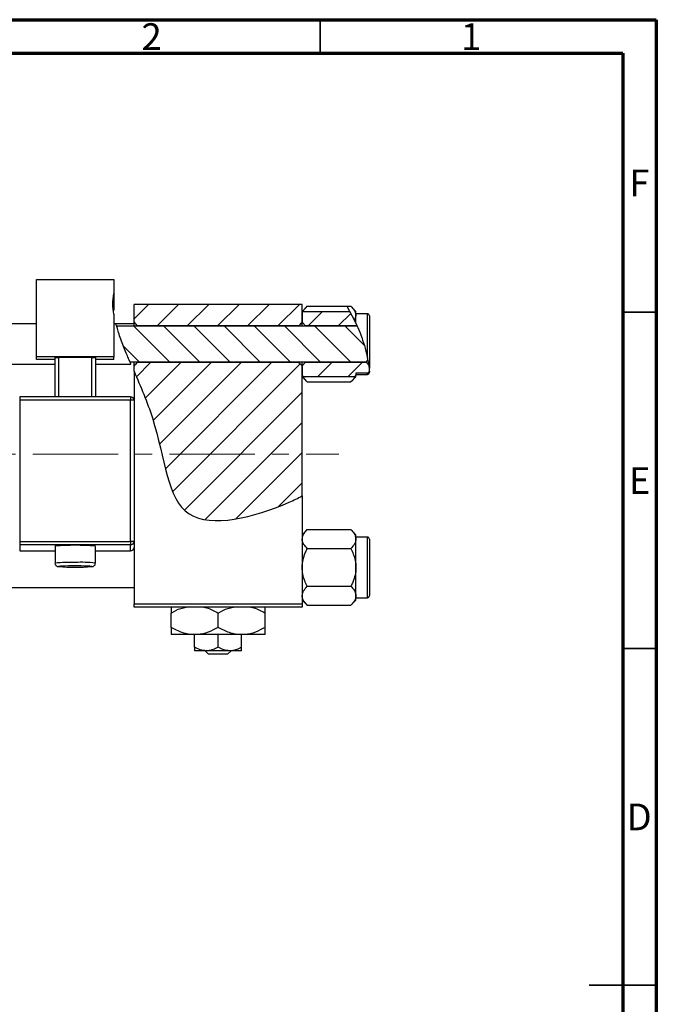
# Model space of a CAD drawing. Units: millimetres. Extents: x 15 to 462, y 5 to 292.
# Drawn here: x 320 to 415, y 146 to 292 of the extents above; entities that cross this region are included whole.
import ezdxf

# ---------------------------------------------------------------- set-up
doc = ezdxf.new("R2010")
doc.units = ezdxf.units.MM
doc.linetypes.add('CENTERX2', pattern=[20.32, 12.7, -2.54, 2.54, -2.54])
doc.styles.add('SLDTEXTSTYLE0', font='TXT', dxfattribs={"width": 0.75})

msp = doc.modelspace()

# ---------------------------------------------------------------- hatches: boundary and pattern name
at = {"linetype": 'Continuous', "lineweight": 18}
h = msp.add_hatch(dxfattribs=at)
h.set_pattern_fill('ANSI31', style=0)
edge = h.paths.add_edge_path(flags=0)
edge.add_spline(control_points=[(334.34, 251.29), (334.13, 250.36), (334.15, 249.33), (334.34, 248.22)], knot_values=[0.035153, 0.035153, 0.035153, 0.035153, 0.064634, 0.064634, 0.064634, 0.064634], weights=[1, 1, 1, 1], degree=3, periodic=0)
edge.add_line((334.34, 248.22), (334.34, 251.29))
h = msp.add_hatch(dxfattribs=at)
h.set_pattern_fill('ANSI31', style=0)
edge = h.paths.add_edge_path(flags=0)
edge.add_line((362.34, 247.02), (362.34, 249.68))
edge.add_line((362.34, 249.68), (337.34, 249.68))
edge.add_line((337.34, 249.68), (337.34, 247.02))
edge.add_spline(control_points=[(337.34, 247.02), (337.51, 246.84), (337.67, 246.65), (337.84, 246.47)], knot_values=[0.006056, 0.006056, 0.006056, 0.006056, 0.006798, 0.006798, 0.006798, 0.006798], weights=[1, 1, 1, 1], degree=3, periodic=0)
edge.add_line((337.84, 246.47), (361.84, 246.47))
edge.add_spline(control_points=[(361.84, 246.47), (362, 246.65), (362.17, 246.84), (362.34, 247.02)], knot_values=[0.013182, 0.013182, 0.013182, 0.013182, 0.013914, 0.013914, 0.013914, 0.013914], weights=[1, 1, 1, 1], degree=3, periodic=0)
h = msp.add_hatch(dxfattribs=at)
h.set_pattern_fill('ANSI31', style=0)
edge = h.paths.add_edge_path(flags=0)
edge.add_spline(control_points=[(370.52, 246.47), (370.19, 247.21), (369.82, 247.94), (369.42, 248.63)], knot_values=[0.686161, 0.686161, 0.686161, 0.686161, 0.704747, 0.704747, 0.704747, 0.704747], weights=[1, 1, 1, 1], degree=3, periodic=0)
edge.add_line((369.42, 248.63), (362.51, 248.63))
edge.add_spline(control_points=[(362.51, 248.63), (362.45, 248.58), (362.39, 248.52), (362.34, 248.46)], knot_values=[0.005707, 0.005707, 0.005707, 0.005707, 0.005946, 0.005946, 0.005946, 0.005946], weights=[1, 1, 1, 1], degree=3, periodic=0)
edge.add_line((362.34, 248.46), (362.34, 247.02))
edge.add_spline(control_points=[(362.34, 247.02), (362.51, 246.84), (362.67, 246.65), (362.84, 246.47)], knot_values=[0.006056, 0.006056, 0.006056, 0.006056, 0.006798, 0.006798, 0.006798, 0.006798], weights=[1, 1, 1, 1], degree=3, periodic=0)
edge.add_line((362.84, 246.47), (370.52, 246.47))
h = msp.add_hatch(dxfattribs=at)
h.set_pattern_fill('ANSI31', angle=90, style=0)
edge = h.paths.add_edge_path(flags=0)
edge.add_spline(control_points=[(334.74, 246.47), (335.22, 244.79), (335.95, 242.98), (336.76, 241.08)], knot_values=[0.079663, 0.079663, 0.079663, 0.079663, 0.121463, 0.121463, 0.121463, 0.121463], weights=[1, 1, 1, 1], degree=3, periodic=0)
edge.add_line((336.76, 241.08), (371.84, 241.08))
edge.add_spline(control_points=[(371.84, 241.08), (371.94, 241.19), (372.03, 241.3), (372.13, 241.41)], knot_values=[0.007353, 0.007353, 0.007353, 0.007353, 0.007789, 0.007789, 0.007789, 0.007789], weights=[1, 1, 1, 1], degree=3, periodic=0)
edge.add_spline(control_points=[(372.13, 241.41), (371.78, 243.14), (371.24, 244.85), (370.52, 246.47)], knot_values=[0.645815, 0.645815, 0.645815, 0.645815, 0.686161, 0.686161, 0.686161, 0.686161], weights=[1, 1, 1, 1], degree=3, periodic=0)
edge.add_line((370.52, 246.47), (334.74, 246.47))
h = msp.add_hatch(dxfattribs=at)
h.set_pattern_fill('ANSI31', style=0)
edge = h.paths.add_edge_path(flags=0)
edge.add_line((362.34, 221.2), (362.34, 240.54))
edge.add_spline(control_points=[(362.34, 240.54), (362.17, 240.72), (362, 240.9), (361.84, 241.08)], knot_values=[0.006056, 0.006056, 0.006056, 0.006056, 0.006798, 0.006798, 0.006798, 0.006798], weights=[1, 1, 1, 1], degree=3, periodic=0)
edge.add_line((361.84, 241.08), (337.84, 241.08))
edge.add_spline(control_points=[(337.84, 241.08), (337.67, 240.9), (337.51, 240.72), (337.34, 240.54)], knot_values=[0.013182, 0.013182, 0.013182, 0.013182, 0.013914, 0.013914, 0.013914, 0.013914], weights=[1, 1, 1, 1], degree=3, periodic=0)
edge.add_line((337.34, 240.54), (337.34, 239.74))
edge.add_spline(control_points=[(337.34, 239.74), (338.31, 237.49), (341.94, 229.07), (342.34, 214.83), (356.01, 218.17), (361.71, 220.88), (362.34, 221.2)], knot_values=[0.131266, 0.131266, 0.131266, 0.131266, 0.180082, 0.307015, 0.431142, 0.447105, 0.447105, 0.447105, 0.447105], weights=[1, 1, 1, 1, 1, 1, 1], degree=3, periodic=0)
h = msp.add_hatch(dxfattribs=at)
h.set_pattern_fill('ANSI31', style=0)
edge = h.paths.add_edge_path(flags=0)
edge.add_line((372.34, 239.79), (372.34, 240.22))
edge.add_spline(control_points=[(372.34, 240.22), (372.32, 240.34), (372.3, 240.47), (372.28, 240.6)], knot_values=[0.636576, 0.636576, 0.636576, 0.636576, 0.639562, 0.639562, 0.639562, 0.639562], weights=[1, 1, 1, 1], degree=3, periodic=0)
edge.add_spline(control_points=[(372.28, 240.6), (372.13, 240.76), (371.98, 240.92), (371.84, 241.08)], knot_values=[0.006147, 0.006147, 0.006147, 0.006147, 0.006798, 0.006798, 0.006798, 0.006798], weights=[1, 1, 1, 1], degree=3, periodic=0)
edge.add_line((371.84, 241.08), (362.84, 241.08))
edge.add_spline(control_points=[(362.84, 241.08), (362.67, 240.9), (362.51, 240.72), (362.34, 240.54)], knot_values=[0.013182, 0.013182, 0.013182, 0.013182, 0.013914, 0.013914, 0.013914, 0.013914], weights=[1, 1, 1, 1], degree=3, periodic=0)
edge.add_line((362.34, 240.54), (362.34, 239.09))
edge.add_spline(control_points=[(362.34, 239.09), (362.39, 239.03), (362.45, 238.98), (362.51, 238.92)], knot_values=[0.004254, 0.004254, 0.004254, 0.004254, 0.004493, 0.004493, 0.004493, 0.004493], weights=[1, 1, 1, 1], degree=3, periodic=0)
edge.add_line((362.51, 238.92), (370.17, 238.92))
edge.add_spline(control_points=[(370.17, 238.92), (370.23, 238.98), (370.28, 239.03), (370.34, 239.09)], knot_values=[0.005707, 0.005707, 0.005707, 0.005707, 0.005946, 0.005946, 0.005946, 0.005946], weights=[1, 1, 1, 1], degree=3, periodic=0)
edge.add_line((370.34, 239.09), (370.34, 239.47))
edge.add_line((370.34, 239.47), (372.04, 239.47))
edge.add_spline(control_points=[(372.04, 239.47), (372.06, 239.47), (372.09, 239.48), (372.11, 239.48), (372.14, 239.49), (372.17, 239.5), (372.2, 239.52), (372.22, 239.54), (372.25, 239.56), (372.27, 239.59), (372.29, 239.61), (372.31, 239.65), (372.32, 239.68), (372.33, 239.71), (372.34, 239.75), (372.34, 239.78), (372.34, 239.78), (372.34, 239.79), (372.34, 239.79)], knot_values=[0.001055, 0.001055, 0.001055, 0.001055, 0.001125, 0.001125, 0.001125, 0.001222, 0.001222, 0.001222, 0.00132, 0.00132, 0.00132, 0.001422, 0.001422, 0.001422, 0.001528, 0.001528, 0.001528, 0.001536, 0.001536, 0.001536, 0.001536], weights=[1, 1, 1, 1, 1, 1, 1, 1, 1, 1, 1, 1, 1, 1, 1, 1, 1, 1, 1], degree=3, periodic=0)

# ---------------------------------------------------------------- linework, layer by layer
at = {"color": 7, "linetype": 'Continuous', "lineweight": 70}
for p, q in [((15, 292), (415, 292)), ((415, 292), (415, 5)), ((20, 287), (410, 287)), ((410, 287), (410, 10))]:
    msp.add_line(p, q, dxfattribs=at)
at = {"color": 7, "linetype": 'Continuous', "lineweight": 35}
for p, q in [((365, 287), (365, 292)), ((410, 248.5), (415, 248.5)), ((410, 198.5), (415, 198.5)), ((415, 148.5), (405, 148.5)), ((410, 148.5), (415, 148.5))]:
    msp.add_line(p, q, dxfattribs=at)
at = {"color": 7, "linetype": 'Continuous', "lineweight": 25}
for p, q in [((322.84, 241.9), (322.84, 253.39)), ((322.84, 253.39), (334.34, 253.39)), ((334.34, 253.39), (334.34, 251.29)), ((334.34, 251.29), (334.34, 248.82)), ((362.34, 249.68), (337.34, 249.68)), ((337.34, 247.02), (337.34, 249.68)), ((362.34, 247.02), (362.34, 249.68)), ((363.09, 249.4), (362.34, 248.64)), ((363.09, 249.4), (368.96, 249.4)), ((368.96, 249.4), (369.59, 249.4)), ((368.96, 249.4), (370.14, 247.29)), ((370.34, 248.64), (369.59, 249.4)), ((334.34, 248.22), (334.34, 241.9)), ((362.51, 248.63), (362.34, 248.46)), ((362.34, 248.46), (362.34, 247.02)), ((362.51, 248.63), (369.42, 248.63)), ((370.34, 247.99), (370.14, 247.29)), ((370.34, 247.99), (370.34, 248.64)), ((372.04, 248.28), (370.34, 248.28)), ((370.34, 246.87), (370.34, 247.99)), ((372.34, 247.98), (372.34, 240.22)), ((322.84, 246.78), (257.34, 246.78)), ((334.66, 246.78), (334.34, 246.78)), ((337.34, 246.78), (334.66, 246.78)), ((334.74, 246.47), (370.52, 246.47)), ((337.34, 246.47), (337.34, 247.02)), ((361.84, 246.47), (337.84, 246.47)), ((362.34, 247.02), (362.84, 246.47)), ((362.34, 246.47), (362.34, 247.02)), ((370.52, 246.47), (362.84, 246.47)), ((370.34, 246.87), (370.14, 247.29)), ((334.34, 241.9), (322.84, 241.9)), ((322.84, 241.48), (322.84, 241.9)), ((325.59, 241.78), (326.09, 241.79)), ((325.59, 235.92), (325.59, 241.78)), ((331.09, 241.79), (326.09, 241.79)), ((326.09, 241.79), (326.09, 235.92)), ((331.09, 241.79), (331.59, 241.78)), ((331.09, 235.92), (331.09, 241.79)), ((331.59, 241.78), (331.59, 235.92)), ((334.34, 241.48), (334.34, 241.9)), ((257.34, 240.78), (325.59, 240.78)), ((325.59, 241.48), (322.84, 241.48)), ((334.34, 241.48), (331.59, 241.48)), ((331.59, 240.78), (336.88, 240.78)), ((371.84, 241.08), (336.76, 241.08)), ((337.34, 240.54), (337.34, 241.08)), ((337.34, 239.74), (337.34, 240.54)), ((337.84, 241.08), (361.84, 241.08)), ((362.84, 241.08), (362.34, 240.54)), ((362.34, 240.54), (362.34, 241.08)), ((362.34, 240.54), (362.34, 239.09)), ((362.34, 221.2), (362.34, 240.54)), ((362.84, 241.08), (371.84, 241.08)), ((371.84, 241.08), (372.13, 241.41)), ((372.28, 240.6), (371.84, 241.08)), ((372.34, 239.79), (372.34, 240.22)), ((337.34, 239.74), (337.34, 235.42)), ((362.34, 239.09), (362.51, 238.92)), ((362.34, 238.91), (363.09, 238.16)), ((370.17, 238.92), (362.51, 238.92)), ((369.59, 238.16), (370.34, 238.91)), ((370.17, 238.92), (370.34, 239.09)), ((372.04, 239.47), (370.34, 239.47)), ((370.34, 239.47), (370.34, 239.09)), ((370.34, 239.28), (372.04, 239.28)), ((370.34, 238.91), (370.34, 239.09)), ((372.34, 239.75), (372.34, 239.58)), ((363.09, 238.16), (369.59, 238.16)), ((336.84, 235.92), (320.34, 235.92)), ((336.84, 235.92), (336.84, 235.92)), ((320.34, 235.44), (320.34, 214.45)), ((336.84, 235.44), (320.34, 235.44)), ((336.84, 214.45), (336.84, 235.44)), ((337.34, 235.42), (337.34, 214.44)), ((362.34, 221.2), (362.34, 205.18)), ((363.09, 216.2), (362.34, 215.44)), ((363.09, 216.2), (369.59, 216.2)), ((370.34, 215.44), (369.59, 216.2)), ((370.34, 214.79), (370.34, 215.44)), ((320.34, 214.45), (320.34, 213.94)), ((320.34, 214.45), (336.84, 214.45)), ((336.84, 213.94), (320.34, 213.94)), ((320.34, 213.94), (320.34, 213.05)), ((325.59, 213.71), (325.59, 211.21)), ((331.59, 211.21), (331.59, 213.71)), ((336.84, 214.45), (336.84, 213.94)), ((336.84, 213.05), (336.84, 213.94)), ((337.34, 214.44), (337.34, 213.65)), ((372.04, 215.08), (370.34, 215.08)), ((370.34, 210.58), (370.34, 214.79)), ((372.34, 214.78), (372.34, 206.38)), ((320.34, 213.05), (325.59, 213.05)), ((320.34, 213.05), (320.34, 213.05)), ((331.59, 213.05), (336.84, 213.05)), ((336.84, 213.05), (336.84, 213.05)), ((337.34, 213.65), (337.34, 205.18)), ((363.09, 213.39), (369.59, 213.39)), ((370.34, 206.36), (370.34, 210.58)), ((257.34, 207.58), (337.34, 207.58)), ((363.09, 207.77), (369.59, 207.77)), ((337.34, 205.18), (362.34, 205.18)), ((337.34, 204.68), (337.34, 205.18)), ((362.34, 205.71), (363.09, 204.96)), ((362.34, 205.18), (362.34, 204.68)), ((363.09, 204.96), (369.59, 204.96)), ((369.59, 204.96), (370.34, 205.71)), ((370.34, 205.71), (370.34, 206.36)), ((370.34, 206.08), (372.04, 206.08)), ((362.34, 204.68), (337.34, 204.68)), ((342.84, 201.66), (342.84, 203.79)), ((349.84, 201.66), (349.84, 203.79)), ((356.84, 201.66), (356.84, 203.79)), ((346.34, 200.58), (342.84, 200.58)), ((353.34, 200.58), (346.34, 200.58)), ((346.34, 198.72), (346.34, 200.58)), ((349.84, 198.72), (349.84, 200.58)), ((356.84, 200.58), (353.34, 200.58)), ((353.34, 198.72), (353.34, 200.58)), ((348.09, 198.18), (346.34, 198.18)), ((348.42, 197.68), (347.9, 198.18)), ((351.59, 198.18), (348.09, 198.18)), ((351.25, 197.68), (348.42, 197.68)), ((351.78, 198.18), (351.25, 197.68)), ((353.34, 198.18), (351.59, 198.18))]:
    msp.add_line(p, q, dxfattribs=at)
at = {"color": 8, "linetype": 'Continuous', "lineweight": 25}
for p, q in [((372.04, 241.83), (372.04, 248.28)), ((372.04, 239.28), (372.04, 239.47)), ((320.34, 235.92), (320.34, 235.44)), ((336.84, 235.92), (336.84, 235.44)), ((372.04, 206.08), (372.04, 215.08)), ((320.34, 213.05), (325.59, 213.05)), ((331.59, 213.05), (336.84, 213.05))]:
    msp.add_line(p, q, dxfattribs=at)
at = {"color": 7, "linetype": 'CENTERX2', "lineweight": 18}
msp.add_line((220.68, 227.43), (367.8, 227.43), dxfattribs=at)
at = {"color": 8, "linetype": 'Continuous', "lineweight": 25, "flags": 128}
for points in [[(326.56, 210.76), (326.42, 210.75), (326.17, 210.73), (326.09, 210.71), (326.14, 210.69)], [(331.04, 210.69), (331.09, 210.71), (331, 210.73), (330.75, 210.75), (330.37, 210.77)]]:
    msp.add_lwpolyline(points, dxfattribs=at)
at = {"color": 7, "linetype": 'Continuous', "lineweight": 25}
for centre, radius, start, end in [((372.04, 247.98), 0.3, 0, 90), ((372.04, 239.58), 0.3, 270, 0), ((336.84, 235.42), 0.5, 0.0179, 90.0179), ((336.96, 231.89), 3.55, 83.9388, 92.0137), ((328.59, 183.52), 30.34, 84.3248, 95.6752), ((336.96, 210.9), 3.55, 83.9388, 92.0137), ((336.84, 214.44), 0.5, 269.9821, 359.9821), ((372.04, 214.78), 0.3, 0, 90), ((336.84, 213.55), 0.5, 269.9821, 359.9821), ((328.39, 165.97), 44.83, 89.7393, 92.3291), ((328.75, 161.32), 49.48, 88.1238, 90.1841), ((328.58, 246.3), 35.69, 266.0822, 273.9473), ((372.04, 206.38), 0.3, 270, 0)]:
    msp.add_arc(centre, radius, start, end, dxfattribs=at)
at = {"color": 8, "linetype": 'Continuous', "lineweight": 25}
for centre, radius, start, end in [((327.9, 188.3), 23.02, 88.2834, 95.7604), ((329.51, 195.01), 16.33, 82.703, 93.2486)]:
    msp.add_arc(centre, radius, start, end, dxfattribs=at)
at = {"color": 7, "linetype": 'Continuous', "lineweight": 25}
for points, knots in [([(334.34, 248.22), (334.27, 248.73), (334.12, 249.75), (334.27, 250.77), (334.34, 251.29)], [0, 0, 0, 0, 0.492081, 1, 1, 1, 1]), ([(362.53, 248.63), (362.54, 248.66), (362.61, 248.93), (362.86, 249.18), (363.09, 249.4)], [0, 0, 0, 0, 0.109919, 1, 1, 1, 1]), ([(369.59, 249.4), (369.76, 249.2), (370.12, 248.81), (370.32, 248.33), (370.34, 248.05), (370.34, 247.99)], [0, 0, 0, 0, 0.4323818, 0.879547, 1, 1, 1, 1]), ([(336.88, 240.81), (336.88, 240.81), (336.89, 240.79), (336.76, 241.09), (336.52, 241.64), (336.19, 242.45), (335.79, 243.43), (335.38, 244.51), (335.03, 245.51), (334.8, 246.27), (334.67, 246.72), (334.67, 246.74), (334.66, 246.75)], [0, 0, 0, 0, 0.052768, 0.148316, 0.246462, 0.351259, 0.464278, 0.583053, 0.701109, 0.812716, 0.917679, 1, 1, 1, 1]), ([(370.34, 246.87), (370.53, 246.44), (370.91, 245.58), (371.48, 243.97), (371.85, 242.68), (372, 242.01), (372.04, 241.83)], [0, 0, 0, 0, 0.300286, 0.600578, 0.897342, 1, 1, 1, 1]), ([(372.34, 240.22), (372.34, 240.23), (372.33, 240.27), (372.28, 240.62), (372.18, 241.15), (372.08, 241.66), (372.04, 241.83)], [0, 0, 0, 0, 0.060781, 0.307177, 0.757851, 1, 1, 1, 1]), ([(337.34, 239.74), (338.31, 237.49), (341.94, 229.07), (342.34, 214.83), (356.01, 218.17), (361.71, 220.88), (362.34, 221.2)], [0.1312662, 0.1312662, 0.1312662, 0.1312662, 0.1800815, 0.3070155, 0.4311415, 0.4471047, 0.4471047, 0.4471047, 0.4471047]), ([(363.09, 238.16), (362.9, 238.35), (362.65, 238.59), (362.56, 238.86), (362.54, 238.92)], [0, 0, 0, 0, 0.7776115, 1, 1, 1, 1]), ([(370.15, 238.92), (370.14, 238.89), (370.07, 238.62), (369.81, 238.37), (369.59, 238.16)], [0, 0, 0, 0, 0.109919, 1, 1, 1, 1]), ([(372.04, 239.47), (372.06, 239.48), (372.12, 239.48), (372.2, 239.52), (372.27, 239.59), (372.33, 239.68), (372.34, 239.75), (372.34, 239.79), (372.34, 239.79)], [0, 0, 0, 0, 0.14592, 0.346293, 0.550322, 0.762202, 0.983808, 1, 1, 1, 1]), ([(362.34, 214.79), (362.38, 215.04), (362.47, 215.53), (362.89, 215.97), (363.09, 216.2)], [0, 0, 0, 0, 0.5039946, 1, 1, 1, 1]), ([(369.59, 216.2), (369.76, 216), (370.12, 215.61), (370.32, 215.13), (370.34, 214.85), (370.34, 214.79)], [0, 0, 0, 0, 0.4323818, 0.879547, 1, 1, 1, 1]), ([(363.09, 213.39), (362.92, 213.58), (362.56, 213.97), (362.35, 214.46), (362.34, 214.73), (362.34, 214.79)], [0, 0, 0, 0, 0.432382, 0.879547, 1, 1, 1, 1]), ([(370.34, 214.79), (370.3, 214.54), (370.21, 214.05), (369.79, 213.61), (369.59, 213.39)], [0, 0, 0, 0, 0.503995, 1, 1, 1, 1]), ([(362.34, 210.58), (362.34, 210.61), (362.34, 210.99), (362.44, 211.73), (362.74, 212.64), (362.99, 213.17), (363.09, 213.39)], [0, 0, 0, 0, 0.033431, 0.390071, 0.760192, 1, 1, 1, 1]), ([(369.59, 213.39), (369.71, 213.11), (369.98, 212.54), (370.27, 211.6), (370.32, 210.92), (370.34, 210.58)], [0, 0, 0, 0, 0.309312, 0.649384, 1, 1, 1, 1]), ([(325.59, 211.21), (325.59, 211.21), (325.58, 211.14), (325.62, 211.01), (325.7, 210.88), (325.79, 210.8), (325.88, 210.75), (325.95, 210.72), (326.01, 210.7), (326.04, 210.7), (326.06, 210.7)], [0, 0, 0, 0, 0.026405, 0.214389, 0.363894, 0.492241, 0.60508, 0.708596, 0.834037, 1, 1, 1, 1]), ([(331.13, 210.7), (331.16, 210.7), (331.2, 210.71), (331.29, 210.74), (331.39, 210.8), (331.5, 210.91), (331.58, 211.05), (331.58, 211.16), (331.58, 211.21)], [0, 0, 0, 0, 0.214849, 0.352038, 0.488405, 0.656259, 0.843942, 1, 1, 1, 1]), ([(363.09, 207.77), (362.96, 208.04), (362.7, 208.62), (362.4, 209.56), (362.36, 210.23), (362.34, 210.58)], [0, 0, 0, 0, 0.309312, 0.649384, 1, 1, 1, 1]), ([(370.34, 210.58), (370.34, 210.54), (370.34, 210.16), (370.24, 209.42), (369.94, 208.52), (369.69, 207.98), (369.59, 207.77)], [0, 0, 0, 0, 0.033431, 0.390071, 0.760192, 1, 1, 1, 1]), ([(362.34, 206.36), (362.38, 206.61), (362.47, 207.1), (362.89, 207.54), (363.09, 207.77)], [0, 0, 0, 0, 0.503995, 1, 1, 1, 1]), ([(369.59, 207.77), (369.76, 207.57), (370.12, 207.18), (370.32, 206.7), (370.34, 206.42), (370.34, 206.36)], [0, 0, 0, 0, 0.4323818, 0.879547, 1, 1, 1, 1]), ([(363.09, 204.96), (362.92, 205.15), (362.56, 205.54), (362.35, 206.03), (362.34, 206.3), (362.34, 206.36)], [0, 0, 0, 0, 0.4323818, 0.879547, 1, 1, 1, 1]), ([(370.34, 206.36), (370.3, 206.11), (370.21, 205.62), (369.79, 205.18), (369.59, 204.96)], [0, 0, 0, 0, 0.503995, 1, 1, 1, 1]), ([(342.84, 203.79), (343.32, 204.06), (344.04, 204.47), (344.84, 204.62), (345.11, 204.68)], [0, 0, 0, 0, 0.656437, 1, 1, 1, 1]), ([(342.84, 204.68), (342.84, 204.63), (342.84, 204.45), (342.84, 204.07), (342.84, 203.79)], [0, 0, 0, 0, 0.263827, 1, 1, 1, 1]), ([(347.73, 204.68), (347.87, 204.64), (348.61, 204.47), (349.29, 204.1), (349.84, 203.79)], [0, 0, 0, 0, 0.195182, 1, 1, 1, 1]), ([(349.84, 203.79), (350.32, 204.06), (351.04, 204.47), (351.84, 204.62), (352.11, 204.68)], [0, 0, 0, 0, 0.656437, 1, 1, 1, 1]), ([(354.73, 204.68), (354.87, 204.64), (355.61, 204.47), (356.29, 204.1), (356.84, 203.79)], [0, 0, 0, 0, 0.195182, 1, 1, 1, 1]), ([(356.84, 203.79), (356.84, 203.91), (356.84, 204.23), (356.84, 204.56), (356.84, 204.66), (356.84, 204.68)], [0, 0, 0, 0, 0.322798, 0.851281, 1, 1, 1, 1]), ([(346.34, 200.58), (346.03, 200.59), (345.42, 200.62), (344.23, 200.94), (343.39, 201.37), (342.84, 201.66)], [0, 0, 0, 0, 0.249705, 0.504621, 1, 1, 1, 1]), ([(342.84, 201.66), (342.84, 201.54), (342.84, 201.21), (342.84, 200.81), (342.84, 200.6), (342.84, 200.58), (342.84, 200.58)], [0, 0, 0, 0, 0.201619, 0.531707, 0.869761, 1, 1, 1, 1]), ([(349.84, 201.66), (349.36, 201.41), (348.39, 200.89), (347.18, 200.6), (346.49, 200.58), (346.34, 200.58)], [0, 0, 0, 0, 0.432384, 0.879551, 1, 1, 1, 1]), ([(353.34, 200.58), (353.03, 200.59), (352.42, 200.62), (351.23, 200.94), (350.39, 201.37), (349.84, 201.66)], [0, 0, 0, 0, 0.249705, 0.504621, 1, 1, 1, 1]), ([(356.84, 201.66), (356.36, 201.41), (355.39, 200.89), (354.18, 200.6), (353.49, 200.58), (353.34, 200.58)], [0, 0, 0, 0, 0.432384, 0.879551, 1, 1, 1, 1]), ([(356.84, 200.58), (356.84, 200.59), (356.84, 200.63), (356.84, 200.97), (356.84, 201.39), (356.84, 201.66)], [0, 0, 0, 0, 0.269362, 0.545182, 1, 1, 1, 1]), ([(348.09, 198.18), (347.78, 198.21), (347.17, 198.27), (346.61, 198.57), (346.34, 198.72)], [0, 0, 0, 0, 0.50399, 1, 1, 1, 1]), ([(346.34, 198.72), (346.34, 198.67), (346.34, 198.42), (346.34, 198.2), (346.34, 198.18), (346.34, 198.18)], [0, 0, 0, 0, 0.160263, 0.830149, 1, 1, 1, 1]), ([(349.84, 198.72), (349.6, 198.59), (349.11, 198.33), (348.51, 198.19), (348.16, 198.18), (348.09, 198.18)], [0, 0, 0, 0, 0.432379, 0.879541, 1, 1, 1, 1]), ([(351.59, 198.18), (351.28, 198.21), (350.67, 198.27), (350.11, 198.57), (349.84, 198.72)], [0, 0, 0, 0, 0.50399, 1, 1, 1, 1]), ([(353.34, 198.72), (353.1, 198.59), (352.61, 198.33), (352.01, 198.19), (351.66, 198.18), (351.59, 198.18)], [0, 0, 0, 0, 0.432379, 0.879541, 1, 1, 1, 1]), ([(353.34, 198.18), (353.34, 198.21), (353.34, 198.27), (353.34, 198.57), (353.34, 198.72)], [0, 0, 0, 0, 0.508862, 1, 1, 1, 1])]:
    msp.add_open_spline(points, degree=3, knots=knots, dxfattribs=at)
for points in [[(337.34, 247.02), (337.51, 246.84), (337.67, 246.65), (337.84, 246.47)], [(361.84, 246.47), (362, 246.65), (362.17, 246.84), (362.34, 247.02)], [(337.84, 241.08), (337.67, 240.9), (337.51, 240.72), (337.34, 240.54)], [(362.34, 240.54), (362.17, 240.72), (362, 240.9), (361.84, 241.08)]]:
    msp.add_open_spline(points, degree=3, dxfattribs=at)

# ---------------------------------------------------------------- texts
at = {"color": 7, "linetype": 'Continuous', "lineweight": 0, "char_height": 3.97, "attachment_point": 2, "style": 'SLDTEXTSTYLE0'}
for s, insert in [('2', (339.96, 291.47)), ('1', (387.46, 291.47)), ('F', (412.46, 269.72)), ('E', (412.51, 225.47)), ('D', (412.45, 175.47))]:
    msp.add_mtext(s, dxfattribs=dict(at, insert=insert))

doc.saveas('drawing.dxf')
